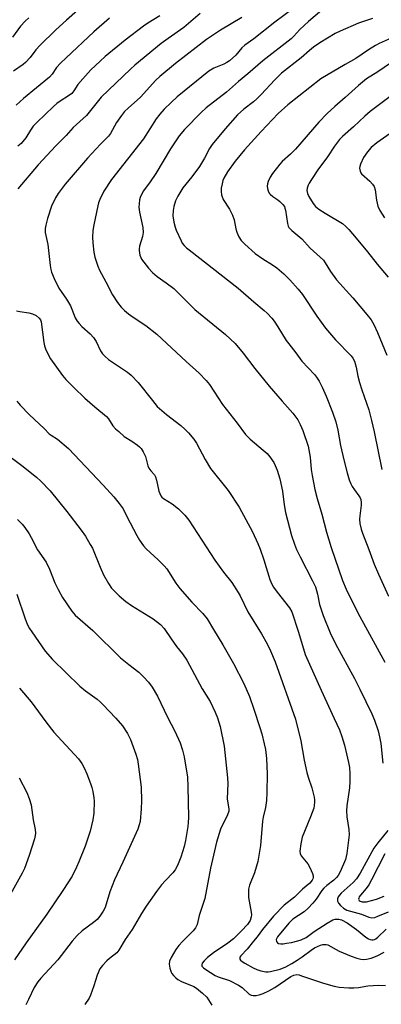
# Model space of a CAD drawing. Units: inches. Extents: x 1237766 to 1243766, y 529455 to 533455.
# Drawn here: x 1238818 to 1238942, y 532307 to 532644 of the extents above; entities that cross this region are included whole.
import ezdxf

# ---------------------------------------------------------------- set-up
doc = ezdxf.new("R2010")
doc.units = ezdxf.units.IN
doc.header["$MEASUREMENT"] = 0
doc.layers.add('Undefined', color=1, linetype='Continuous')

msp = doc.modelspace()

# ---------------------------------------------------------------- linework, layer by layer
at = {"layer": 'Undefined'}
for points, elevation in [([(1238945.18, 532637.66), (1238941.12, 532635.85), (1238939.83, 532635.19), (1238937.46, 532633.73), (1238933.11, 532630.79), (1238929.4, 532628.74), (1238921.15, 532623.74), (1238909.82, 532614.85), (1238906.53, 532611.91), (1238900.67, 532605.8), (1238895.05, 532599.52), (1238891.8, 532595.66), (1238889.19, 532592.01), (1238887.94, 532589.76), (1238887.61, 532588.96), (1238887.32, 532587.83), (1238887.06, 532586.39), (1238886.97, 532585.24), (1238887.14, 532584.13), (1238887.74, 532582.52), (1238889.85, 532579.17), (1238890.91, 532577.18), (1238891.43, 532575.52), (1238892.06, 532572.4), (1238892.36, 532571.29), (1238893.1, 532569.7), (1238893.88, 532568.47), (1238895.07, 532567.24), (1238898.71, 532563.97), (1238901.3, 532562.13), (1238904.58, 532560.14), (1238906.04, 532559.13), (1238908.43, 532557), (1238910.52, 532554.98), (1238913.39, 532551.8), (1238914.84, 532549.97), (1238919.8, 532542.54), (1238922.73, 532538.47), (1238926.1, 532534.52), (1238931.52, 532528.94), (1238932.06, 532528.24), (1238932.63, 532527.22), (1238933.27, 532525.15), (1238933.8, 532522.07), (1238934.37, 532519.84), (1238935.14, 532517.34), (1238937.5, 532510.46), (1238938.46, 532506.89), (1238939.38, 532503.01), (1238941.97, 532490.08)], 354), ([(1238951.75, 532633.84), (1238940.61, 532626.15), (1238936.78, 532623.74), (1238934, 532621.47), (1238929.41, 532617.39), (1238925.87, 532614.37), (1238923.25, 532611.96), (1238920.42, 532608.95), (1238912.51, 532599.77), (1238910.7, 532597.99), (1238907.92, 532595.44), (1238907.13, 532594.58), (1238904.61, 532591.36), (1238903.78, 532590.16), (1238903.12, 532588.64), (1238902.9, 532587.86), (1238902.8, 532587.06), (1238902.89, 532586.25), (1238903.11, 532585.46), (1238903.44, 532584.71), (1238903.77, 532584.27), (1238904.66, 532583.52), (1238906.41, 532582.38), (1238907.11, 532581.83), (1238908.15, 532580.79), (1238908.64, 532580.09), (1238908.85, 532579.58), (1238909.04, 532578.81), (1238909.7, 532574.22), (1238909.94, 532573.42), (1238910.2, 532572.94), (1238911.2, 532571.91), (1238914.59, 532569.06), (1238917.52, 532565.81), (1238921.99, 532561.77), (1238922.66, 532560.86), (1238924.44, 532557.87), (1238926.44, 532555.05), (1238932.08, 532548.86), (1238936.9, 532543.17), (1238938.34, 532541.27), (1238939.23, 532539.69), (1238940.52, 532537), (1238943.76, 532529.21)], 352), ([(1238945.79, 532618.37), (1238937.97, 532612.65), (1238936.14, 532611.04), (1238932.32, 532607.38), (1238928.51, 532604.05), (1238927.53, 532603), (1238925.79, 532600.72), (1238923.4, 532597.14), (1238920.06, 532592.59), (1238917.88, 532589.38), (1238917.09, 532588.12), (1238916.74, 532587.37), (1238916.42, 532586.36), (1238916.32, 532585.6), (1238916.51, 532584.57), (1238916.98, 532583.52), (1238918.46, 532581.08), (1238919.33, 532580.05), (1238920.42, 532579.18), (1238922.59, 532577.79), (1238928.49, 532574.25), (1238929.57, 532573.4), (1238930.73, 532572.26), (1238933.18, 532569.21), (1238937.1, 532564.54), (1238940.39, 532560.4), (1238944.13, 532555.93)], 350), ([(1238947.09, 532606.65), (1238940.3, 532601.84), (1238938.39, 532600.23), (1238937.05, 532598.77), (1238935.72, 532596.88), (1238934.68, 532594.57), (1238934.45, 532593.78), (1238934.4, 532593.25), (1238934.59, 532592.18), (1238934.79, 532591.67), (1238935.08, 532591.23), (1238937.87, 532588.78), (1238938.86, 532587.69), (1238939.32, 532586.99), (1238939.74, 532585.79), (1238940.16, 532582.24), (1238940.68, 532580.16), (1238941.36, 532578.7), (1238942.89, 532576.18)], 348)]:
    msp.add_lwpolyline(points, dxfattribs=dict(at, elevation=elevation))
for points in [[(1238837.9, 532647.16, 370), (1238834.11, 532643.91, 370), (1238830.47, 532640.55, 370), (1238824.94, 532635.18, 370), (1238823.64, 532633.71, 370), (1238821.64, 532631.09, 370), (1238820.1, 532629.41, 370), (1238819.22, 532628.68, 370), (1238815.93, 532626.39, 370)], [(1238911.57, 532647.69, 360), (1238905.41, 532643.22, 360), (1238898.15, 532637.52, 360), (1238895.16, 532635.31, 360), (1238894.15, 532634.37, 360), (1238892.02, 532631.93, 360), (1238889.87, 532629.99, 360), (1238888.93, 532629.34, 360), (1238887.93, 532628.82, 360), (1238884.51, 532627.47, 360), (1238882.83, 532626.41, 360), (1238871.99, 532617.64, 360), (1238869.88, 532615.72, 360), (1238867.5, 532613.38, 360), (1238866.01, 532611.65, 360), (1238864.77, 532610.05, 360), (1238860.43, 532603.23, 360), (1238849.54, 532589.34, 360), (1238846.9, 532585.39, 360), (1238845.49, 532582.49, 360), (1238845.09, 532581.4, 360), (1238844.81, 532580.31, 360), (1238843.43, 532573.77, 360), (1238843.15, 532571.92, 360), (1238843, 532569.65, 360), (1238843.07, 532567.65, 360), (1238843.43, 532564.49, 360), (1238843.85, 532562.76, 360), (1238844.77, 532559.62, 360), (1238845.35, 532558.29, 360), (1238847.58, 532554.28, 360), (1238849.79, 532549.82, 360), (1238851.55, 532547.19, 360), (1238852.77, 532545.6, 360), (1238853.94, 532544.45, 360), (1238855.29, 532543.39, 360), (1238856.92, 532542.21, 360), (1238861.19, 532539.37, 360), (1238865, 532536.46, 360), (1238875.09, 532527.01, 360), (1238879.51, 532523.05, 360), (1238881.88, 532520.51, 360), (1238883.01, 532519.2, 360), (1238887.46, 532512.35, 360), (1238892.47, 532505.95, 360), (1238895.37, 532502.08, 360), (1238896.9, 532500.48, 360), (1238901.39, 532496.72, 360), (1238902.72, 532495.52, 360), (1238903.67, 532494.39, 360), (1238905, 532492.45, 360), (1238905.52, 532491.45, 360), (1238906.18, 532489.9, 360), (1238907.14, 532486.94, 360), (1238908.02, 532482.7, 360), (1238908.56, 532477.99, 360), (1238908.98, 532475.42, 360), (1238911.11, 532467.48, 360), (1238912.1, 532464.51, 360), (1238912.85, 532462.74, 360), (1238914.05, 532460.21, 360), (1238918.32, 532451.97, 360), (1238919.28, 532449.88, 360), (1238920.01, 532447.46, 360), (1238920.72, 532443.86, 360), (1238921.09, 532442.5, 360), (1238921.94, 532440.15, 360), (1238924.35, 532434.18, 360), (1238926.19, 532430.44, 360), (1238932.65, 532418.53, 360), (1238934.51, 532414.94, 360), (1238938.59, 532406.42, 360), (1238939.51, 532404.29, 360), (1238940.76, 532400.63, 360), (1238941.25, 532398.62, 360), (1238941.62, 532396.33, 360), (1238942.32, 532389.62, 360)], [(1238921.43, 532647.29, 358), (1238916.94, 532643.46, 358), (1238913.96, 532640.71, 358), (1238911.87, 532638.42, 358), (1238910.93, 532637.53, 358), (1238901.23, 532629.89, 358), (1238896.12, 532625.49, 358), (1238892.95, 532622.89, 358), (1238888.81, 532619.26, 358), (1238881.93, 532613.89, 358), (1238880.16, 532612.31, 358), (1238874.43, 532606.41, 358), (1238872.63, 532604.24, 358), (1238869.71, 532599.82, 358), (1238864.69, 532591.4, 358), (1238862.73, 532588.56, 358), (1238860.47, 532585.45, 358), (1238859.63, 532584, 358), (1238859.32, 532583.21, 358), (1238859.12, 532582.39, 358), (1238858.93, 532580.99, 358), (1238858.88, 532579.86, 358), (1238859.12, 532578.1, 358), (1238860.18, 532572.89, 358), (1238860.29, 532571.16, 358), (1238860.08, 532569.85, 358), (1238859.09, 532566.49, 358), (1238858.95, 532565.64, 358), (1238858.95, 532565.08, 358), (1238859.22, 532563.39, 358), (1238859.5, 532562.59, 358), (1238859.78, 532562.09, 358), (1238862.13, 532559.03, 358), (1238863.48, 532557.52, 358), (1238865.11, 532556.09, 358), (1238868.25, 532553.99, 358), (1238870.81, 532552.01, 358), (1238878.05, 532544.88, 358), (1238888.56, 532536.24, 358), (1238891.78, 532533.18, 358), (1238894.54, 532529.88, 358), (1238898.57, 532524.63, 358), (1238903.39, 532518.61, 358), (1238907.86, 532513.45, 358), (1238911.5, 532509.42, 358), (1238913.21, 532507.07, 358), (1238914.06, 532505.52, 358), (1238915, 532503.44, 358), (1238916.77, 532498.05, 358), (1238917.44, 532494.31, 358), (1238917.86, 532490.11, 358), (1238918.14, 532488.06, 358), (1238919.1, 532483.27, 358), (1238919.86, 532480.22, 358), (1238921.51, 532474.76, 358), (1238923.08, 532468.67, 358), (1238924.65, 532463.42, 358), (1238928.51, 532452.15, 358), (1238929.76, 532449.12, 358), (1238933.74, 532441.06, 358), (1238943, 532424.13, 358)], [(1238821.2, 532644.7, 372), (1238819.92, 532643.53, 372), (1238818.37, 532641.82, 372), (1238815.57, 532638.04, 372)], [(1238848.82, 532644.56, 368), (1238843.43, 532639.83, 368), (1238833.95, 532631, 368), (1238832.06, 532629.15, 368), (1238830.67, 532627.61, 368), (1238829.2, 532625.4, 368), (1238828.29, 532624.39, 368), (1238819.44, 532617.11, 368), (1238816.88, 532614.74, 368)], [(1238879.88, 532646.16, 364), (1238874.24, 532641.36, 364), (1238868.93, 532637.63, 364), (1238866.53, 532635.83, 364), (1238857.49, 532628.43, 364), (1238855.96, 532627.06, 364), (1238845.95, 532617.5, 364), (1238840.93, 532611.29, 364), (1238836.33, 532607.15, 364), (1238833.94, 532604.45, 364), (1238830.4, 532600.83, 364), (1238824.42, 532594.35, 364), (1238817.42, 532586.15, 364)], [(1238866.03, 532645.36, 366), (1238861.89, 532642.78, 366), (1238860.47, 532641.77, 366), (1238854.16, 532637, 366), (1238847.36, 532631.47, 366), (1238845.61, 532629.88, 366), (1238842.47, 532626.82, 366), (1238839.69, 532623.84, 366), (1238837.98, 532621.86, 366), (1238836.63, 532619.71, 366), (1238835.93, 532618.82, 366), (1238834.79, 532617.94, 366), (1238831.92, 532616.19, 366), (1238830.78, 532615.3, 366), (1238829.69, 532614.3, 366), (1238823.95, 532608.8, 366), (1238822.72, 532607.54, 366), (1238821.74, 532606.19, 366), (1238820.21, 532603.6, 366), (1238818.57, 532601.68, 366), (1238817.48, 532600.7, 366)], [(1238894.06, 532644.78, 362), (1238886.85, 532640.45, 362), (1238881.95, 532637.2, 362), (1238871.38, 532628.99, 362), (1238866.06, 532624.59, 362), (1238864.63, 532623.32, 362), (1238859.38, 532617.48, 362), (1238855.18, 532613.79, 362), (1238853.99, 532612.58, 362), (1238852.93, 532611.24, 362), (1238851.24, 532608.85, 362), (1238849.14, 532605.12, 362), (1238848.49, 532604.2, 362), (1238845.78, 532601.44, 362), (1238841.27, 532596.64, 362), (1238833.67, 532587.73, 362), (1238832.24, 532585.94, 362), (1238831.26, 532584.54, 362), (1238830.36, 532583.06, 362), (1238828.98, 532580.2, 362), (1238827.58, 532575.94, 362), (1238826.99, 532573.73, 362), (1238826.78, 532572.61, 362), (1238826.78, 532571.16, 362), (1238827.74, 532567.08, 362), (1238828.51, 532559.93, 362), (1238828.74, 532558.5, 362), (1238828.96, 532557.66, 362), (1238829.87, 532555.51, 362), (1238831.53, 532552.09, 362), (1238834.12, 532548.4, 362), (1238835.46, 532546.08, 362), (1238835.96, 532545.01, 362), (1238837.12, 532541.98, 362), (1238837.72, 532540.86, 362), (1238838.39, 532540, 362), (1238839.32, 532538.99, 362), (1238842.17, 532536.56, 362), (1238843.3, 532535.29, 362), (1238844.27, 532533.9, 362), (1238845.78, 532530.71, 362), (1238846.43, 532529.73, 362), (1238847.17, 532528.83, 362), (1238848.51, 532527.77, 362), (1238854.93, 532523.4, 362), (1238856.25, 532522.32, 362), (1238858.63, 532519.89, 362), (1238863.47, 532513.65, 362), (1238865.15, 532511.68, 362), (1238868.34, 532508.88, 362), (1238873.24, 532505.09, 362), (1238874.59, 532503.91, 362), (1238875.83, 532502.64, 362), (1238877.62, 532500.46, 362), (1238878.61, 532499.08, 362), (1238881.59, 532493.51, 362), (1238883.4, 532490.45, 362), (1238889.47, 532482.87, 362), (1238893.2, 532477.22, 362), (1238897.78, 532468.76, 362), (1238899.58, 532464.75, 362), (1238900.34, 532462.83, 362), (1238901.6, 532459.19, 362), (1238903.69, 532452.45, 362), (1238904.36, 532450.84, 362), (1238904.96, 532449.83, 362), (1238906.16, 532448.13, 362), (1238910.38, 532442.73, 362), (1238911.16, 532441.38, 362), (1238913.41, 532434.76, 362), (1238915.14, 532428.66, 362), (1238915.8, 532426.78, 362), (1238921.19, 532414.6, 362), (1238925.64, 532404.84, 362), (1238927.52, 532400.95, 362), (1238928.33, 532398.77, 362), (1238929.24, 532395.7, 362), (1238930.59, 532389.82, 362), (1238930.88, 532388.11, 362), (1238931.04, 532386.02, 362), (1238931.03, 532383.35, 362), (1238930.88, 532381.14, 362), (1238929.98, 532374.97, 362), (1238929.88, 532373.24, 362), (1238929.97, 532371.24, 362), (1238930.73, 532366.9, 362), (1238930.82, 532365.03, 362), (1238930.02, 532358.64, 362), (1238929.61, 532356.66, 362), (1238927.7, 532352.41, 362), (1238927, 532351.13, 362), (1238926.51, 532350.44, 362), (1238925.53, 532349.49, 362), (1238923.15, 532347.74, 362), (1238922.17, 532346.82, 362), (1238921.5, 532345.99, 362), (1238919.53, 532343, 362), (1238918.39, 532341.65, 362), (1238916.78, 532339.94, 362), (1238915.38, 532338.76, 362), (1238911.59, 532336.17, 362), (1238910.16, 532334.86, 362), (1238906.33, 532330.13, 362), (1238905.89, 532329.23, 362), (1238905.92, 532328.56, 362), (1238906.27, 532328.1, 362), (1238906.65, 532327.91, 362), (1238907.4, 532327.8, 362), (1238908.23, 532327.81, 362), (1238909.35, 532327.94, 362), (1238911.06, 532328.26, 362), (1238913.3, 532328.74, 362), (1238914.38, 532329.07, 362), (1238916.06, 532329.98, 362), (1238918.87, 532332.02, 362), (1238923.27, 532334.86, 362), (1238925.28, 532335.92, 362), (1238926.07, 532336.19, 362), (1238926.57, 532336.25, 362), (1238927.31, 532336.19, 362), (1238928.21, 532335.92, 362), (1238930.09, 532334.95, 362), (1238933.38, 532332.7, 362), (1238936.54, 532330.09, 362), (1238937.48, 532329.42, 362), (1238938, 532329.2, 362), (1238938.53, 532329.09, 362), (1238939.04, 532329.12, 362), (1238939.5, 532329.26, 362), (1238939.96, 532329.5, 362), (1238940.64, 532330.02, 362), (1238943.53, 532332.76, 362)], [(1238938.84, 532644.49, 356), (1238934.04, 532642.85, 356), (1238927.71, 532640.14, 356), (1238926.07, 532639.34, 356), (1238920.77, 532636.08, 356), (1238918.62, 532634.57, 356), (1238917.24, 532633.49, 356), (1238914.38, 532631.01, 356), (1238907.7, 532625.75, 356), (1238905.34, 532623.43, 356), (1238900.69, 532618.41, 356), (1238899.27, 532616.97, 356), (1238898.03, 532615.9, 356), (1238894.75, 532613.42, 356), (1238892.65, 532611.48, 356), (1238888.38, 532606.63, 356), (1238883.95, 532601.29, 356), (1238883.07, 532600, 356), (1238881.33, 532596.68, 356), (1238879.57, 532593.77, 356), (1238877.04, 532590.21, 356), (1238873.94, 532586.53, 356), (1238872.16, 532583.61, 356), (1238871.43, 532582.06, 356), (1238870.84, 532580.11, 356), (1238870.61, 532578.68, 356), (1238870.54, 532576.95, 356), (1238870.87, 532574.71, 356), (1238871.25, 532573.06, 356), (1238871.58, 532571.99, 356), (1238873.29, 532568.33, 356), (1238873.72, 532567.59, 356), (1238874.38, 532566.74, 356), (1238875.15, 532565.96, 356), (1238876.05, 532565.21, 356), (1238892.86, 532552.2, 356), (1238898.22, 532547.42, 356), (1238901.77, 532544.5, 356), (1238902.8, 532543.57, 356), (1238904.35, 532541.9, 356), (1238905.2, 532540.8, 356), (1238906.43, 532538.94, 356), (1238909.3, 532534.24, 356), (1238910.12, 532533.06, 356), (1238912.54, 532530, 356), (1238914.59, 532527.21, 356), (1238918.95, 532522.57, 356), (1238919.63, 532521.69, 356), (1238920.52, 532520.31, 356), (1238921.55, 532518.29, 356), (1238922.97, 532515.15, 356), (1238925.12, 532509.67, 356), (1238926.25, 532506.36, 356), (1238926.94, 532503.54, 356), (1238927.9, 532498.29, 356), (1238928.95, 532493.44, 356), (1238930.1, 532488.94, 356), (1238930.86, 532486.53, 356), (1238931.37, 532485.23, 356), (1238931.89, 532484.25, 356), (1238932.66, 532483.08, 356), (1238934.17, 532481.12, 356), (1238934.58, 532480.37, 356), (1238934.77, 532479.84, 356), (1238934.96, 532478.74, 356), (1238934.98, 532477.9, 356), (1238934.46, 532474.25, 356), (1238934.38, 532473.12, 356), (1238934.52, 532471.66, 356), (1238934.9, 532469.62, 356), (1238935.34, 532468.25, 356), (1238937.6, 532462.74, 356), (1238939.39, 532457.72, 356), (1238940.84, 532454.28, 356), (1238944.23, 532446.76, 356)], [(1238817.01, 532544.41, 364), (1238818.11, 532544.18, 364), (1238821.2, 532543.73, 364), (1238822.48, 532543.39, 364), (1238823.67, 532542.77, 364), (1238824.73, 532541.89, 364), (1238825.15, 532541.31, 364), (1238825.41, 532540.57, 364), (1238826.36, 532533.6, 364), (1238826.6, 532532.45, 364), (1238826.97, 532531.35, 364), (1238827.95, 532529.22, 364), (1238828.65, 532527.94, 364), (1238832.76, 532522.28, 364), (1238833.91, 532520.93, 364), (1238836.57, 532518.1, 364), (1238840.32, 532514.47, 364), (1238843.79, 532511.49, 364), (1238847.78, 532508.22, 364), (1238848.49, 532507.38, 364), (1238850.01, 532505.05, 364), (1238850.92, 532504.03, 364), (1238851.95, 532503.05, 364), (1238853.88, 532501.39, 364), (1238856.51, 532499.74, 364), (1238858.39, 532498.43, 364), (1238859.05, 532497.9, 364), (1238859.62, 532497.29, 364), (1238860.37, 532496.09, 364), (1238861.12, 532494.55, 364), (1238861.94, 532491.4, 364), (1238862.27, 532490.59, 364), (1238862.92, 532489.62, 364), (1238864.17, 532488.25, 364), (1238864.56, 532487.54, 364), (1238864.89, 532486.44, 364), (1238865.72, 532482.71, 364), (1238866, 532481.89, 364), (1238866.36, 532481.12, 364), (1238866.67, 532480.67, 364), (1238867.26, 532480.12, 364), (1238870.2, 532478.39, 364), (1238872.4, 532476.63, 364), (1238874.59, 532474.5, 364), (1238875.99, 532472.76, 364), (1238878.87, 532468.19, 364), (1238884.9, 532459.05, 364), (1238887.83, 532454.97, 364), (1238890.62, 532451.38, 364), (1238892.83, 532448.05, 364), (1238893.52, 532446.8, 364), (1238896.16, 532441.35, 364), (1238900.78, 532433.9, 364), (1238902.74, 532430.4, 364), (1238903.88, 532428.03, 364), (1238905.51, 532424.23, 364), (1238912.45, 532404.67, 364), (1238914.27, 532397.2, 364), (1238915.47, 532390.64, 364), (1238916.39, 532386.38, 364), (1238916.83, 532384.8, 364), (1238918.03, 532381.18, 364), (1238918.86, 532377.92, 364), (1238918.96, 532377.08, 364), (1238918.96, 532376.22, 364), (1238918.86, 532375.07, 364), (1238918.68, 532374.23, 364), (1238917.62, 532371.26, 364), (1238914.76, 532364.21, 364), (1238914.27, 532361.99, 364), (1238913.96, 532359.46, 364), (1238914.06, 532358.65, 364), (1238914.42, 532357.9, 364), (1238916.66, 532355.13, 364), (1238917.41, 532353.89, 364), (1238918.3, 532351.8, 364), (1238918.49, 532351.01, 364), (1238918.49, 532350.49, 364), (1238918.37, 532349.98, 364), (1238918.14, 532349.52, 364), (1238917.31, 532348.51, 364), (1238914.8, 532346.42, 364), (1238912.11, 532343.7, 364), (1238908.63, 532340.98, 364), (1238904.9, 532337.21, 364), (1238901.16, 532332.61, 364), (1238899.39, 532330.19, 364), (1238898.13, 532328.62, 364), (1238895.89, 532325.96, 364), (1238893.7, 532323.63, 364), (1238893.45, 532323.22, 364), (1238893.36, 532322.85, 364), (1238893.42, 532322.54, 364), (1238893.66, 532322.19, 364), (1238894.2, 532321.71, 364), (1238895.11, 532321.12, 364), (1238897.95, 532319.55, 364), (1238899.27, 532318.92, 364), (1238900.61, 532318.53, 364), (1238902.26, 532318.21, 364), (1238903.08, 532318.16, 364), (1238903.92, 532318.25, 364), (1238907.25, 532319.13, 364), (1238909.1, 532319.92, 364), (1238911.15, 532321.02, 364), (1238913.05, 532322.22, 364), (1238914.7, 532323.33, 364), (1238917.84, 532325.63, 364), (1238918.97, 532326.36, 364), (1238921.02, 532327.31, 364), (1238921.86, 532327.53, 364), (1238922.43, 532327.58, 364), (1238922.99, 532327.53, 364), (1238923.53, 532327.36, 364), (1238927.44, 532325.22, 364), (1238931.48, 532323.49, 364), (1238933.39, 532322.83, 364), (1238934.79, 532322.48, 364), (1238935.66, 532322.41, 364), (1238936.75, 532322.49, 364), (1238938.34, 532322.83, 364), (1238940.39, 532323.62, 364), (1238942.81, 532324.93, 364)], [(1238817.12, 532513.43, 366), (1238818.22, 532512.05, 366), (1238821.46, 532508.81, 366), (1238826.49, 532504.15, 366), (1238828.22, 532502.34, 366), (1238828.89, 532501.82, 366), (1238831.05, 532500.48, 366), (1238834.75, 532497.29, 366), (1238846.67, 532484.72, 366), (1238850.24, 532480.74, 366), (1238852.14, 532478.47, 366), (1238853.5, 532476.62, 366), (1238854.76, 532474.01, 366), (1238858.21, 532467.49, 366), (1238859.11, 532465.95, 366), (1238860.43, 532464, 366), (1238861.41, 532462.91, 366), (1238865.51, 532459.16, 366), (1238867.54, 532457.17, 366), (1238868.39, 532456.04, 366), (1238871.51, 532451.22, 366), (1238872.86, 532449.32, 366), (1238877.01, 532444.68, 366), (1238880.79, 532440.83, 366), (1238882.23, 532438.97, 366), (1238884.4, 532435.29, 366), (1238887.61, 532430.08, 366), (1238891.26, 532423.67, 366), (1238894.79, 532416.86, 366), (1238896.72, 532412.38, 366), (1238898.24, 532408.11, 366), (1238900.3, 532401.8, 366), (1238900.96, 532399.57, 366), (1238901.77, 532396.22, 366), (1238902.17, 532394.25, 366), (1238902.58, 532391.13, 366), (1238902.81, 532385.99, 366), (1238902.69, 532379.58, 366), (1238902.52, 532376.77, 366), (1238902.15, 532374.43, 366), (1238901.37, 532371.13, 366), (1238901.13, 532369.72, 366), (1238900.44, 532361.37, 366), (1238900.19, 532359.33, 366), (1238899.55, 532355.89, 366), (1238899.03, 532353.96, 366), (1238898.42, 532352.06, 366), (1238896.71, 532347.82, 366), (1238896.39, 532346.44, 366), (1238896.32, 532345.02, 366), (1238896.37, 532343.59, 366), (1238897.3, 532338.6, 366), (1238897.39, 532337.72, 366), (1238897.32, 532336.95, 366), (1238896.9, 532335.77, 366), (1238895.98, 532334.43, 366), (1238894.02, 532332.24, 366), (1238891.21, 532329.48, 366), (1238889.33, 532327.97, 366), (1238884.37, 532324.73, 366), (1238882.39, 532323.11, 366), (1238881.15, 532321.97, 366), (1238880.53, 532321.18, 366), (1238880.35, 532320.57, 366), (1238880.46, 532320.16, 366), (1238880.94, 532319.58, 366), (1238881.8, 532318.94, 366), (1238884.98, 532316.94, 366), (1238886.04, 532316.5, 366), (1238889.83, 532315.19, 366), (1238893, 532313.66, 366), (1238894.21, 532312.86, 366), (1238896.58, 532310.54, 366), (1238897.25, 532310.18, 366), (1238897.98, 532310.04, 366), (1238899.01, 532310.09, 366), (1238900.08, 532310.35, 366), (1238901.39, 532310.8, 366), (1238903.3, 532311.66, 366), (1238905.39, 532312.78, 366), (1238910.89, 532316.53, 366), (1238911.86, 532317, 366), (1238912.9, 532317.22, 366), (1238913.73, 532317.11, 366), (1238914.56, 532316.86, 366), (1238922.05, 532314.25, 366), (1238925.72, 532313.26, 366), (1238927.45, 532312.94, 366), (1238930.72, 532312.72, 366), (1238932.42, 532312.7, 366), (1238934.02, 532312.86, 366), (1238937.25, 532313.41, 366), (1238940.83, 532313.56, 366), (1238943.21, 532313.53, 366)], [(1238812.12, 532496.47, 368), (1238818.81, 532491.49, 368), (1238823.89, 532487.47, 368), (1238825.37, 532486.1, 368), (1238828.49, 532482.77, 368), (1238834.17, 532475.72, 368), (1238839.1, 532469.3, 368), (1238840.56, 532467.25, 368), (1238842.24, 532464.45, 368), (1238842.94, 532463.15, 368), (1238845.62, 532456.72, 368), (1238846.8, 532454.07, 368), (1238848.48, 532451.02, 368), (1238849.53, 532449.48, 368), (1238852.17, 532446.82, 368), (1238854.43, 532444.95, 368), (1238856.35, 532443.58, 368), (1238863.74, 532439.01, 368), (1238866.22, 532437.08, 368), (1238867.49, 532435.63, 368), (1238869.86, 532432.1, 368), (1238871.78, 532429.48, 368), (1238873.77, 532426.97, 368), (1238875.25, 532424.79, 368), (1238880.56, 532415.05, 368), (1238883.26, 532410.73, 368), (1238885.01, 532407.02, 368), (1238885.75, 532405.14, 368), (1238886.73, 532402.15, 368), (1238888.07, 532395.4, 368), (1238889.24, 532384.58, 368), (1238889.29, 532382.58, 368), (1238889.13, 532377.38, 368), (1238889.26, 532375.92, 368), (1238889.59, 532374, 368), (1238889.59, 532373.2, 368), (1238889.17, 532371.88, 368), (1238886.82, 532366.96, 368), (1238885.46, 532362.53, 368), (1238883.33, 532353.6, 368), (1238881.41, 532343.23, 368), (1238879.55, 532337.46, 368), (1238878.85, 532334.42, 368), (1238878.28, 532333.23, 368), (1238877.48, 532332.17, 368), (1238873.77, 532328.57, 368), (1238872.5, 532327.14, 368), (1238871.53, 532325.78, 368), (1238869.92, 532323.05, 368), (1238869.36, 532321.78, 368), (1238869.22, 532320.8, 368), (1238869.43, 532319.41, 368), (1238869.88, 532318.06, 368), (1238870.16, 532317.58, 368), (1238870.7, 532316.91, 368), (1238871.52, 532316.1, 368), (1238872.19, 532315.57, 368), (1238873.46, 532314.91, 368), (1238877.64, 532313.15, 368), (1238878.59, 532312.53, 368), (1238880.62, 532310.89, 368), (1238882.09, 532309.51, 368), (1238883.87, 532306.82, 368)], [(1238817.35, 532473.01, 370), (1238818.93, 532471.4, 370), (1238819.82, 532470.28, 370), (1238821.28, 532468.08, 370), (1238822.02, 532466.82, 370), (1238824.23, 532462.59, 370), (1238827.11, 532458.37, 370), (1238828.28, 532456.02, 370), (1238830.1, 532451.28, 370), (1238831.22, 532448.98, 370), (1238832.76, 532446.24, 370), (1238835.93, 532441.58, 370), (1238837.06, 532440.26, 370), (1238843.09, 532434.94, 370), (1238852.62, 532425.67, 370), (1238855.45, 532423.31, 370), (1238858.85, 532420.69, 370), (1238860.56, 532419.04, 370), (1238862.19, 532417.31, 370), (1238863.37, 532415.62, 370), (1238865.2, 532412.57, 370), (1238868.71, 532405.37, 370), (1238871.2, 532400.56, 370), (1238873, 532396.6, 370), (1238873.79, 532394.04, 370), (1238874.38, 532391.74, 370), (1238875.46, 532384.81, 370), (1238875.67, 532381.57, 370), (1238875.81, 532371.03, 370), (1238875.78, 532369.3, 370), (1238875.66, 532367.89, 370), (1238874.85, 532363.09, 370), (1238874.38, 532361.11, 370), (1238873.19, 532357.41, 370), (1238872.03, 532354.52, 370), (1238871.29, 532353.09, 370), (1238870.49, 532352.07, 370), (1238867.95, 532349.44, 370), (1238866.66, 532347.92, 370), (1238864.92, 532345.65, 370), (1238861.36, 532340.61, 370), (1238859.78, 532338.16, 370), (1238856.6, 532332.68, 370), (1238854.21, 532329.24, 370), (1238852.06, 532325.54, 370), (1238851.31, 532324.73, 370), (1238848.79, 532322.72, 370), (1238847.95, 532321.95, 370), (1238846.39, 532320.33, 370), (1238845.55, 532319.17, 370), (1238844.54, 532317.03, 370), (1238843.48, 532313.4, 370), (1238842.36, 532310.17, 370), (1238841.83, 532309.16, 370), (1238840.35, 532306.98, 370)], [(1238817.05, 532447.44, 372), (1238819.94, 532439.02, 372), (1238820.81, 532436.91, 372), (1238821.46, 532435.7, 372), (1238822.21, 532434.51, 372), (1238826.8, 532427.96, 372), (1238829.35, 532425.04, 372), (1238838.62, 532415.97, 372), (1238840.57, 532414.35, 372), (1238844.59, 532411.44, 372), (1238845.63, 532410.56, 372), (1238846.56, 532409.64, 372), (1238851, 532404.94, 372), (1238853.28, 532402.38, 372), (1238854.97, 532399.78, 372), (1238856.01, 532397.65, 372), (1238857.82, 532392.7, 372), (1238858.35, 532390.83, 372), (1238858.64, 532389.22, 372), (1238859.66, 532381.4, 372), (1238859.81, 532376.67, 372), (1238859.69, 532374, 372), (1238859.25, 532369.57, 372), (1238859, 532368.52, 372), (1238858.5, 532366.97, 372), (1238853.42, 532355.68, 372), (1238850.49, 532349.64, 372), (1238848.9, 532345.52, 372), (1238847.29, 532340.24, 372), (1238846.65, 532338.92, 372), (1238845.49, 532337.17, 372), (1238844.56, 532336.11, 372), (1238843.31, 532335.08, 372), (1238839.48, 532332.24, 372), (1238837.8, 532330.6, 372), (1238836.06, 532328.62, 372), (1238831.13, 532322.32, 372), (1238825.34, 532316.03, 372), (1238824.27, 532314.72, 372), (1238823.08, 532312.83, 372), (1238821.08, 532308.67, 372), (1238820.24, 532306.83, 372)], [(1238818.02, 532415.2, 374), (1238822.01, 532410.57, 374), (1238827.01, 532403.78, 374), (1238829.8, 532400.2, 374), (1238832.45, 532397.22, 374), (1238838.2, 532391.12, 374), (1238839.4, 532389.48, 374), (1238840.31, 532387.73, 374), (1238841.09, 532385.92, 374), (1238842.28, 532382.66, 374), (1238842.74, 532381.28, 374), (1238843.06, 532379.91, 374), (1238843.45, 532377.69, 374), (1238843.56, 532376.56, 374), (1238843.42, 532372.45, 374), (1238843.14, 532370.17, 374), (1238842.23, 532366.3, 374), (1238840.51, 532361.22, 374), (1238838.37, 532355.79, 374), (1238837.55, 532353.95, 374), (1238836.01, 532350.95, 374), (1238832.85, 532345.99, 374), (1238827.34, 532337.93, 374), (1238820.34, 532328.09, 374), (1238816.35, 532322.26, 374)], [(1238817.89, 532384.54, 376), (1238820.53, 532379.56, 376), (1238821.35, 532377.44, 376), (1238822, 532375.28, 376), (1238822.65, 532370.24, 376), (1238823.42, 532366.91, 376), (1238823.52, 532365.61, 376), (1238823.42, 532364.83, 376), (1238823.11, 532363.71, 376), (1238821.27, 532357.97, 376), (1238819.7, 532353.55, 376), (1238818.95, 532351.97, 376), (1238812.68, 532340.64, 376)], [(1238944.06, 532366.58, 360), (1238940.59, 532362.35, 360), (1238939.24, 532360.53, 360), (1238934.54, 532351.96, 360), (1238933.38, 532350.04, 360), (1238932.2, 532348.73, 360), (1238928.03, 532345.06, 360), (1238927.46, 532344.46, 360), (1238927, 532343.81, 360), (1238926.79, 532343.12, 360), (1238926.85, 532342.41, 360), (1238927.18, 532341.71, 360), (1238927.84, 532340.84, 360), (1238928.84, 532339.93, 360), (1238930.04, 532339.33, 360), (1238935.01, 532337.86, 360), (1238937.57, 532336.83, 360), (1238938.52, 532336.66, 360), (1238939.62, 532336.81, 360), (1238940.63, 532337.17, 360), (1238944.28, 532338.75, 360)], [(1238943, 532358.61, 358), (1238938.47, 532349.67, 358), (1238937.56, 532348, 358), (1238936.68, 532346.71, 358), (1238934.72, 532344.46, 358), (1238934.26, 532343.81, 358), (1238934.08, 532343.42, 358), (1238934.03, 532343.04, 358), (1238934.24, 532342.58, 358), (1238934.6, 532342.32, 358), (1238935.31, 532342.11, 358), (1238935.86, 532342.08, 358), (1238936.72, 532342.16, 358), (1238940.19, 532343.07, 358), (1238942.83, 532344.11, 358)]]:
    msp.add_polyline3d(points, dxfattribs=at)

doc.saveas('drawing.dxf')
